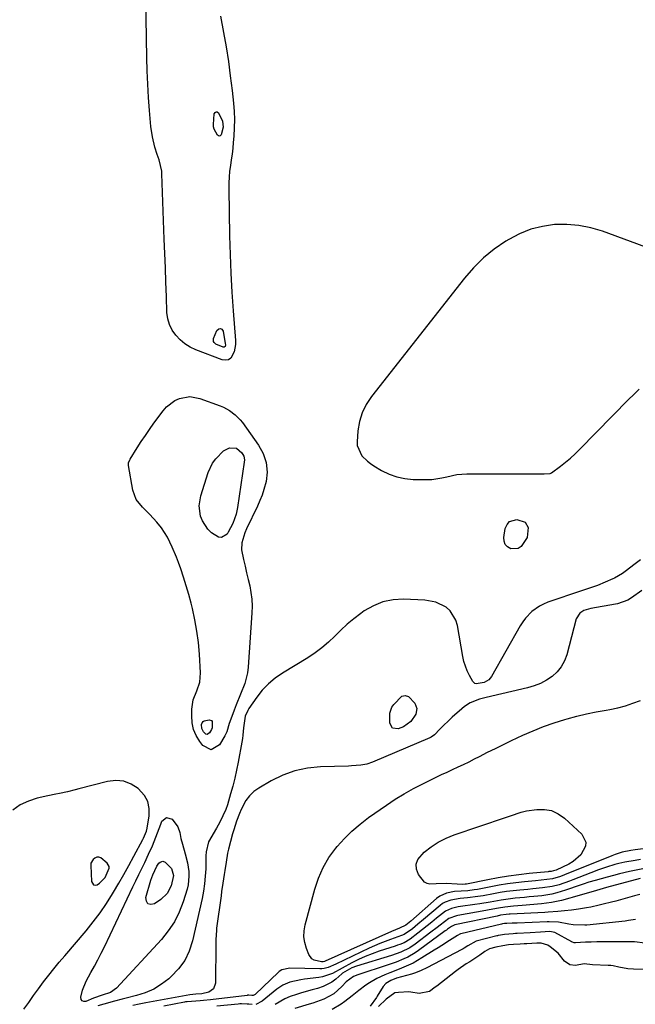
# Model space of a CAD drawing. Units: inches. Extents: x 1836153 to 1841550, y 421086 to 426462.
# Drawn here: x 1836830 to 1837096, y 422009 to 422434 of the extents above; entities that cross this region are included whole.
import ezdxf

# ---------------------------------------------------------------- set-up
doc = ezdxf.new("R2010")
doc.units = ezdxf.units.IN
doc.header["$MEASUREMENT"] = 0
for name, color, linetype in [('1', 7, 'Continuous'), ('7', 7, 'Continuous'), ('8', 7, 'Continuous')]:
    doc.layers.add(name, color=color, linetype=linetype)

msp = doc.modelspace()

# ---------------------------------------------------------------- linework, layer by layer
at = {"layer": '1', "color": 18}
for points in [[(1837112.32, 422331.66, 1670), (1837081.51, 422343.01, 1670), (1837076.44, 422344.52, 1670), (1837071.31, 422345.58, 1670), (1837066.08, 422345.98, 1670), (1837060.79, 422345.93, 1670), (1837055.58, 422345.16, 1670), (1837050.52, 422343.91, 1670), (1837045.69, 422341.94, 1670), (1837041.02, 422339.5, 1670), (1837039.77, 422338.72, 1670), (1837034.81, 422335.27, 1670), (1837030.13, 422331.51, 1670), (1837025.87, 422327.27, 1670), (1837021.89, 422322.73, 1670), (1836981.69, 422271.61, 1670), (1836979.49, 422268.24, 1670), (1836977.72, 422264.69, 1670), (1836976.6, 422260.89, 1670), (1836975.92, 422256.92, 1670), (1836975.53, 422252.15, 1670), (1836975.6, 422250.49, 1670), (1836977.53, 422246.1, 1670), (1836979.98, 422243.71, 1670), (1836981.35, 422242.68, 1670), (1836982.78, 422241.73, 1670), (1836986.13, 422239.74, 1670), (1836989.38, 422238.15, 1670), (1836992.72, 422236.92, 1670), (1836996.22, 422236.22, 1670), (1836999.82, 422235.89, 1670), (1837005.58, 422235.81, 1670), (1837007.78, 422235.89, 1670), (1837012.13, 422236.51, 1670), (1837014.28, 422237.05, 1670), (1837018.58, 422238.02, 1670), (1837022.98, 422238.34, 1670), (1837054.91, 422238.33, 1670), (1837056.28, 422238.32, 1670), (1837058.95, 422238.48, 1670), (1837059.54, 422238.74, 1670), (1837063.45, 422241.6, 1670), (1837065.62, 422243.31, 1670), (1837067.74, 422245.09, 1670), (1837069.78, 422246.96, 1670), (1837071.76, 422248.89, 1670), (1837092.82, 422270.32, 1670), (1837095.1, 422272.6, 1670), (1837097.39, 422274.86, 1670)], [(1836861.68, 422060.77, 1668), (1836862.43, 422060.67, 1668), (1836863.34, 422060.86, 1668), (1836864.3, 422061.5, 1668), (1836866.71, 422063.91, 1668), (1836868.45, 422067.96, 1668), (1836868.41, 422068.75, 1668), (1836867.6, 422070.16, 1668), (1836864.8, 422072.52, 1668), (1836863.97, 422072.78, 1668), (1836863.1, 422072.69, 1668), (1836862.22, 422072.37, 1668), (1836861.48, 422071.72, 1668), (1836860.61, 422070.09, 1668), (1836860.49, 422069.11, 1668), (1836860.79, 422062.17, 1668), (1836861.68, 422060.77, 1668)]]:
    msp.add_polyline3d(points, dxfattribs=at)
at = {"layer": '7', "color": 18}
for points in [[(1836916.59, 422435.97, 1672), (1836917.89, 422428.84, 1672), (1836918.95, 422422.61, 1672), (1836919.93, 422416.36, 1672), (1836920.76, 422410.1, 1672), (1836921.51, 422403.82, 1672), (1836922.09, 422398.35, 1672), (1836922.38, 422394.8, 1672), (1836922.52, 422391.24, 1672), (1836922.47, 422387.67, 1672), (1836922.28, 422384.11, 1672), (1836922.06, 422381.37, 1672), (1836921.83, 422378.87, 1672), (1836921.55, 422376.37, 1672), (1836921.22, 422373.89, 1672), (1836920.84, 422371.4, 1672), (1836920.5, 422368.92, 1672), (1836920.26, 422366.43, 1672), (1836920.15, 422363.93, 1672), (1836920.12, 422361.42, 1672), (1836920.5, 422341.1, 1672), (1836920.72, 422332.98, 1672), (1836921.04, 422324.87, 1672), (1836921.49, 422316.77, 1672), (1836922.04, 422308.67, 1672), (1836923.03, 422295.85, 1672), (1836923.03, 422294.18, 1672), (1836922.46, 422290.95, 1672), (1836921.01, 422288.29, 1672), (1836919.98, 422287.55, 1672), (1836918.73, 422287.35, 1672), (1836917.33, 422287.51, 1672), (1836905.91, 422291.88, 1672), (1836903.45, 422293.05, 1672), (1836901.14, 422294.44, 1672), (1836899.08, 422296.17, 1672), (1836897.18, 422298.13, 1672), (1836895.67, 422300.36, 1672), (1836894.49, 422302.72, 1672), (1836893.79, 422305.27, 1672), (1836893.43, 422307.94, 1672), (1836893.18, 422314.82, 1672), (1836892.96, 422321.03, 1672), (1836892.74, 422327.25, 1672), (1836892.51, 422333.46, 1672), (1836892.28, 422339.68, 1672), (1836891.24, 422367.81, 1672), (1836891.14, 422369.05, 1672), (1836889.99, 422373.86, 1672), (1836889.23, 422376.24, 1672), (1836888.24, 422379.4, 1672), (1836887.12, 422383.8, 1672), (1836886.49, 422388.29, 1672), (1836885.89, 422395.15, 1672), (1836885.46, 422400.85, 1672), (1836885.11, 422406.55, 1672), (1836884.88, 422412.27, 1672), (1836884.73, 422417.98, 1672), (1836884.06, 422461.13, 1672)], [(1836917.7, 422387.95, 1674), (1836916.83, 422384.61, 1674), (1836916.47, 422384.29, 1674), (1836916.09, 422384.14, 1674), (1836915.69, 422384.24, 1674), (1836915.28, 422384.5, 1674), (1836913.76, 422387.06, 1674), (1836913.57, 422388.1, 1674), (1836913.52, 422389.19, 1674), (1836913.84, 422393.74, 1674), (1836914.19, 422394.33, 1674), (1836914.6, 422394.64, 1674), (1836915.11, 422394.55, 1674), (1836915.69, 422394.18, 1674), (1836917.38, 422390.56, 1674), (1836917.7, 422387.95, 1674)], [(1836914.5, 422294.29, 1674), (1836913.79, 422294.98, 1674), (1836913.57, 422295.4, 1674), (1836913.45, 422296.27, 1674), (1836913.56, 422296.73, 1674), (1836915.03, 422300.21, 1674), (1836915.78, 422300.84, 1674), (1836916.48, 422301.06, 1674), (1836917.12, 422300.69, 1674), (1836917.7, 422299.91, 1674), (1836918.62, 422294.57, 1674), (1836918.64, 422293.93, 1674), (1836918.49, 422293.32, 1674), (1836918.33, 422293.1, 1674), (1836918.14, 422292.96, 1674), (1836917.64, 422292.94, 1674), (1836914.5, 422294.29, 1674)], [(1836903.26, 422271.64, 1672), (1836907.62, 422270.86, 1672), (1836916.38, 422267.65, 1672), (1836917.79, 422267.06, 1672), (1836920.47, 422265.61, 1672), (1836922.92, 422263.78, 1672), (1836925.04, 422261.61, 1672), (1836925.99, 422260.4, 1672), (1836932.92, 422250.69, 1672), (1836934.99, 422247.08, 1672), (1836936.31, 422243.14, 1672), (1836936.74, 422239.03, 1672), (1836936.2, 422234.93, 1672), (1836935.27, 422231.54, 1672), (1836934.47, 422229.1, 1672), (1836933.53, 422226.7, 1672), (1836932.5, 422224.35, 1672), (1836927.81, 422214.48, 1672), (1836927.1, 422212.84, 1672), (1836925.77, 422208.47, 1672), (1836925.64, 422205.52, 1672), (1836926.49, 422201.28, 1672), (1836927.15, 422198.42, 1672), (1836927.81, 422195.56, 1672), (1836928.48, 422192.71, 1672), (1836929.16, 422189.85, 1672), (1836929.7, 422186.99, 1672), (1836930.07, 422184.11, 1672), (1836930.17, 422181.21, 1672), (1836930.11, 422178.29, 1672), (1836928.47, 422154.83, 1672), (1836928.18, 422152.4, 1672), (1836927.02, 422147.69, 1672), (1836925.2, 422143.13, 1672), (1836923.34, 422138.58, 1672), (1836922.45, 422136.28, 1672), (1836920.97, 422132.37, 1672), (1836920.35, 422130.54, 1672), (1836919.33, 422126.85, 1672), (1836918.48, 422125.14, 1672), (1836916.1, 422121.21, 1672), (1836912.56, 422119.13, 1672), (1836908.86, 422120.91, 1672), (1836907.57, 422122.66, 1672), (1836906.06, 422125.24, 1672), (1836904.93, 422127.93, 1672), (1836904.34, 422130.79, 1672), (1836904.13, 422133.77, 1672), (1836904.22, 422136.65, 1672), (1836904.79, 422140.7, 1672), (1836906.25, 422144.52, 1672), (1836907.61, 422148.34, 1672), (1836907.91, 422152.38, 1672), (1836907.44, 422160.4, 1672), (1836907.01, 422165.4, 1672), (1836906.39, 422170.37, 1672), (1836905.49, 422175.3, 1672), (1836904.4, 422180.2, 1672), (1836903.83, 422182.47, 1672), (1836902.84, 422186.2, 1672), (1836901.77, 422189.91, 1672), (1836900.61, 422193.59, 1672), (1836899.37, 422197.25, 1672), (1836898.39, 422200.04, 1672), (1836897.56, 422202.27, 1672), (1836895.73, 422206.66, 1672), (1836893.61, 422210.92, 1672), (1836891.06, 422214.9, 1672), (1836889.11, 422217.41, 1672), (1836886.09, 422220.76, 1672), (1836882.79, 422223.84, 1672), (1836880.05, 422227.18, 1672), (1836878.62, 422231.25, 1672), (1836876.86, 422241.95, 1672), (1836876.82, 422242.31, 1672), (1836876.87, 422243.02, 1672), (1836877.36, 422244.37, 1672), (1836877.54, 422244.68, 1672), (1836880.58, 422249.5, 1672), (1836882.33, 422252.19, 1672), (1836884.11, 422254.86, 1672), (1836885.94, 422257.5, 1672), (1836887.81, 422260.11, 1672), (1836891.79, 422265.52, 1672), (1836893.29, 422267.22, 1672), (1836896.84, 422269.9, 1672), (1836898.9, 422270.86, 1672), (1836903.26, 422271.64, 1672)], [(1836907.29, 422224.41, 1674), (1836908, 422228.75, 1674), (1836911.24, 422238.8, 1674), (1836913.15, 422242.91, 1674), (1836914.48, 422244.73, 1674), (1836917.81, 422248.17, 1674), (1836920.45, 422249.56, 1674), (1836923.4, 422249.33, 1674), (1836925.8, 422247.29, 1674), (1836926.59, 422245.94, 1674), (1836926.85, 422244.38, 1674), (1836926.78, 422243.33, 1674), (1836923.82, 422223.7, 1674), (1836923.27, 422220.9, 1674), (1836921.94, 422216.84, 1674), (1836919.91, 422213.1, 1674), (1836919.36, 422212.3, 1674), (1836916.95, 422210.8, 1674), (1836915.62, 422210.95, 1674), (1836912.69, 422212.8, 1674), (1836911.11, 422214.36, 1674), (1836908.7, 422217.98, 1674), (1836907.89, 422220.05, 1674), (1836907.29, 422224.41, 1674)], [(1837048.17, 422217.45, 1672), (1837049.42, 422215.08, 1672), (1837048.94, 422210.74, 1672), (1837046.34, 422206.86, 1672), (1837045.05, 422206.04, 1672), (1837041.87, 422205.94, 1672), (1837040.48, 422206.77, 1672), (1837039.46, 422207.83, 1672), (1837038.99, 422209.22, 1672), (1837038.88, 422210.83, 1672), (1837039.55, 422214.71, 1672), (1837040.29, 422216.37, 1672), (1837041.32, 422217.64, 1672), (1837044.6, 422218.61, 1672), (1837048.17, 422217.45, 1672)], [(1837098.58, 422187.94, 1668), (1837094.02, 422184.73, 1668), (1837092.43, 422183.75, 1668), (1837088.04, 422182.17, 1668), (1837087.12, 422181.98, 1668), (1837076.5, 422180.11, 1668), (1837073.48, 422179.2, 1668), (1837071.7, 422178.17, 1668), (1837070.12, 422175.71, 1668), (1837066.08, 422160.18, 1668), (1837065.06, 422157.46, 1668), (1837063.73, 422154.95, 1668), (1837061.91, 422152.77, 1668), (1837059.78, 422150.8, 1668), (1837057.3, 422149.17, 1668), (1837054.72, 422147.77, 1668), (1837051.99, 422146.71, 1668), (1837049.15, 422145.86, 1668), (1837031.23, 422141.72, 1668), (1837028.4, 422140.95, 1668), (1837024.32, 422139.33, 1668), (1837021.87, 422137.79, 1668), (1837020.74, 422136.87, 1668), (1837016.61, 422133.14, 1668), (1837015.25, 422131.89, 1668), (1837012.57, 422129.32, 1668), (1837011.26, 422128, 1668), (1837008.9, 422125.6, 1668), (1837007.57, 422124.58, 1668), (1837006.97, 422124.27, 1668), (1836982.22, 422113.7, 1668), (1836979.72, 422112.85, 1668), (1836977.12, 422112.41, 1668), (1836973.14, 422112.14, 1668), (1836971.81, 422112.09, 1668), (1836959.8, 422111.75, 1668), (1836954.17, 422111.16, 1668), (1836948.7, 422110.04, 1668), (1836943.45, 422108.11, 1668), (1836938.36, 422105.65, 1668), (1836933.08, 422102.58, 1668), (1836930.94, 422101.04, 1668), (1836929.05, 422099.3, 1668), (1836927.52, 422097.23, 1668), (1836925.5, 422093.32, 1668), (1836924.79, 422091.66, 1668), (1836923.49, 422088.28, 1668), (1836922.25, 422084.55, 1668), (1836921.74, 422082.89, 1668), (1836920.8, 422079.54, 1668), (1836919.98, 422076.16, 1668), (1836919.63, 422074.45, 1668), (1836918.95, 422070.63, 1668), (1836918.36, 422067.01, 1668), (1836918.08, 422065.2, 1668), (1836917.55, 422061.57, 1668), (1836917.04, 422057.94, 1668), (1836916.79, 422056.12, 1668), (1836914.85, 422042.02, 1668), (1836914.75, 422041.19, 1668), (1836914.57, 422037.04, 1668), (1836914.56, 422035.38, 1668), (1836914.44, 422018.28, 1668), (1836913.59, 422015.86, 1668), (1836911.44, 422014.46, 1668), (1836908.45, 422013.75, 1668), (1836905.88, 422013.55, 1668), (1836903.28, 422013.26, 1668), (1836884.31, 422009.89, 1668), (1836881.48, 422009.33, 1668), (1836878.67, 422008.72, 1668)], [(1837099.1, 422076.3, 1668), (1837095.61, 422075.9, 1668), (1837093.72, 422075.65, 1668), (1837089.98, 422074.9, 1668), (1837086.98, 422073.91, 1668), (1837085.51, 422073.33, 1668), (1837065.14, 422065.06, 1668), (1837063.45, 422064.42, 1668), (1837059.97, 422063.4, 1668), (1837055.08, 422062.77, 1668), (1837052.62, 422062.53, 1668), (1837047.77, 422062.06, 1668), (1837044.13, 422061.66, 1668), (1837040.49, 422061.19, 1668), (1837036.87, 422060.6, 1668), (1837033.26, 422059.95, 1668), (1837027.51, 422058.81, 1668), (1837026.11, 422058.57, 1668), (1837023.3, 422058.25, 1668), (1837020.46, 422058.1, 1668), (1837017.63, 422057.86, 1668), (1837014.13, 422057.25, 1668), (1837011.22, 422055.92, 1668), (1837009.9, 422054.95, 1668), (1836998.76, 422045.14, 1668), (1836996.66, 422043.32, 1668), (1836993.82, 422042.07, 1668), (1836990.44, 422040.71, 1668), (1836961.69, 422027.84, 1668), (1836961.51, 422027.76, 1668), (1836960.93, 422027.57, 1668), (1836960.13, 422027.53, 1668), (1836956.94, 422028.27, 1668), (1836955.98, 422028.83, 1668), (1836954.66, 422030.68, 1668), (1836953.66, 422033.32, 1668), (1836952.97, 422035.84, 1668), (1836952.6, 422038.37, 1668), (1836952.7, 422040.93, 1668), (1836953.13, 422043.51, 1668), (1836957.22, 422058.9, 1668), (1836958.83, 422063.68, 1668), (1836960.83, 422068.26, 1668), (1836963.4, 422072.54, 1668), (1836966.36, 422076.63, 1668), (1836966.94, 422077.33, 1668), (1836970.04, 422080.77, 1668), (1836973.3, 422084.03, 1668), (1836976.81, 422087.01, 1668), (1836980.49, 422089.81, 1668), (1836988.27, 422095.25, 1668), (1836992.05, 422097.76, 1668), (1836995.89, 422100.15, 1668), (1836999.84, 422102.36, 1668), (1837003.87, 422104.45, 1668), (1837007.32, 422106.14, 1668), (1837009.67, 422107.28, 1668), (1837012.04, 422108.41, 1668), (1837014.41, 422109.51, 1668), (1837016.8, 422110.6, 1668), (1837019.18, 422111.69, 1668), (1837021.54, 422112.81, 1668), (1837023.89, 422113.96, 1668), (1837026.23, 422115.14, 1668), (1837028.43, 422116.27, 1668), (1837031.87, 422118.02, 1668), (1837035.32, 422119.74, 1668), (1837038.79, 422121.42, 1668), (1837042.27, 422123.08, 1668), (1837047.19, 422125.39, 1668), (1837051.61, 422127.34, 1668), (1837056.08, 422129.14, 1668), (1837060.64, 422130.72, 1668), (1837065.24, 422132.17, 1668), (1837066.25, 422132.45, 1668), (1837070.41, 422133.57, 1668), (1837074.6, 422134.6, 1668), (1837078.81, 422135.49, 1668), (1837083.05, 422136.28, 1668), (1837084.76, 422136.57, 1668), (1837088.13, 422137.26, 1668), (1837091.44, 422138.11, 1668), (1837094.69, 422139.19, 1668), (1837097.89, 422140.42, 1668)], [(1836910.77, 422125.78, 1674), (1836910.23, 422125.93, 1674), (1836909.24, 422126.91, 1674), (1836908.53, 422128.38, 1674), (1836908.39, 422130.01, 1674), (1836908.62, 422130.72, 1674), (1836908.99, 422131.3, 1674), (1836909.56, 422131.68, 1674), (1836911.65, 422132.09, 1674), (1836912.71, 422131.74, 1674), (1836912.98, 422131.3, 1674), (1836912.95, 422128.61, 1674), (1836912.66, 422127.81, 1674), (1836911.82, 422126.4, 1674), (1836910.77, 422125.78, 1674)], [(1836898.14, 422085.85, 1672), (1836898.91, 422083.42, 1672), (1836899.41, 422080.84, 1672), (1836900.08, 422078.3, 1672), (1836901.34, 422074.12, 1672), (1836902.27, 422070.36, 1672), (1836902.84, 422066.54, 1672), (1836902.91, 422064.61, 1672), (1836902.53, 422060.82, 1672), (1836902.08, 422058.96, 1672), (1836900.39, 422053.46, 1672), (1836898.68, 422049.02, 1672), (1836896.61, 422044.78, 1672), (1836894, 422040.87, 1672), (1836891.02, 422037.16, 1672), (1836871.67, 422016.17, 1672), (1836869.06, 422014.3, 1672), (1836865.37, 422013.14, 1672), (1836861.7, 422011.9, 1672), (1836858.4, 422010.44, 1672), (1836857.47, 422010.42, 1672), (1836856.76, 422010.66, 1672), (1836856.37, 422011.31, 1672), (1836856.21, 422012.23, 1672), (1836856.99, 422015.33, 1672), (1836858.5, 422019.23, 1672), (1836859.47, 422021.1, 1672), (1836860.51, 422022.9, 1672), (1836862.06, 422025.65, 1672), (1836863.56, 422028.42, 1672), (1836864.99, 422031.23, 1672), (1836866.38, 422034.06, 1672), (1836878.69, 422059.9, 1672), (1836879.96, 422062.55, 1672), (1836881.23, 422065.2, 1672), (1836882.52, 422067.85, 1672), (1836883.81, 422070.5, 1672), (1836885.49, 422073.99, 1672), (1836887.11, 422077.66, 1672), (1836887.88, 422079.51, 1672), (1836889.34, 422083.25, 1672), (1836890.78, 422087, 1672), (1836891.24, 422088.23, 1672), (1836893.19, 422089.88, 1672), (1836895.61, 422089.1, 1672), (1836898.14, 422085.85, 1672)], [(1836891.57, 422071.07, 1674), (1836892.66, 422070.61, 1674), (1836895.36, 422067.8, 1674), (1836896.27, 422064.88, 1674), (1836895.19, 422060.39, 1674), (1836893.46, 422057.08, 1674), (1836890.76, 422054.48, 1674), (1836888.06, 422052.62, 1674), (1836886.42, 422052.37, 1674), (1836885.17, 422052.66, 1674), (1836884.52, 422053.75, 1674), (1836884.26, 422055.39, 1674), (1836886.52, 422062.77, 1674), (1836887.33, 422065.11, 1674), (1836889.07, 422068.9, 1674), (1836889.95, 422070.11, 1674), (1836890.47, 422070.65, 1674), (1836891.57, 422071.07, 1674)], [(1837097.92, 422071.71, 1666), (1837095.68, 422071.37, 1666), (1837091.22, 422070.53, 1666), (1837088.56, 422069.95, 1666), (1837086.8, 422069.51, 1666), (1837083.31, 422068.48, 1666), (1837079.86, 422067.3, 1666), (1837076.45, 422066.01, 1666), (1837068.73, 422062.95, 1666), (1837067.27, 422062.39, 1666), (1837062.84, 422060.86, 1666), (1837059.83, 422060.08, 1666), (1837055.66, 422059.48, 1666), (1837051.45, 422059.05, 1666), (1837049.35, 422058.85, 1666), (1837045.77, 422058.52, 1666), (1837042.94, 422058.22, 1666), (1837040.11, 422057.86, 1666), (1837037.3, 422057.42, 1666), (1837034.49, 422056.91, 1666), (1837030.01, 422056.07, 1666), (1837027.75, 422055.71, 1666), (1837023.22, 422055.17, 1666), (1837019.99, 422054.85, 1666), (1837016.06, 422054.2, 1666), (1837013.6, 422053.35, 1666), (1837012.49, 422052.69, 1666), (1837011.43, 422051.92, 1666), (1837004.17, 422045.78, 1666), (1837001.8, 422043.79, 1666), (1836999.41, 422041.82, 1666), (1836995.88, 422039.35, 1666), (1836994.74, 422038.87, 1666), (1836990.03, 422037.22, 1666), (1836985.37, 422035.45, 1666), (1836983.08, 422034.47, 1666), (1836980.81, 422033.43, 1666), (1836966.38, 422026.5, 1666), (1836963, 422025.1, 1666), (1836961.26, 422024.65, 1666), (1836960.36, 422024.56, 1666), (1836959.45, 422024.53, 1666), (1836946.42, 422024.76, 1666), (1836943.08, 422024.12, 1666), (1836941.92, 422023.43, 1666), (1836941.39, 422022.99, 1666), (1836931.59, 422013.59, 1666), (1836931.45, 422013.46, 1666), (1836930.69, 422013.04, 1666), (1836930.5, 422013.02, 1666), (1836930.1, 422013.04, 1666), (1836928.71, 422013.12, 1666), (1836928.23, 422013.1, 1666), (1836927.99, 422013.08, 1666), (1836912.2, 422011.21, 1666), (1836909.21, 422010.89, 1666), (1836907.72, 422010.76, 1666), (1836903.96, 422010.48, 1666), (1836902.11, 422010.33, 1666), (1836901.38, 422010.22, 1666), (1836901.01, 422010.16, 1666), (1836892.02, 422008.39, 1666)], [(1837099.62, 422067.87, 1664), (1837095.37, 422067.03, 1664), (1837093.25, 422066.55, 1664), (1837088.88, 422065.51, 1664), (1837086.24, 422064.86, 1664), (1837083.6, 422064.18, 1664), (1837080.97, 422063.46, 1664), (1837078.35, 422062.72, 1664), (1837075.68, 422061.93, 1664), (1837073.14, 422061.13, 1664), (1837070.63, 422060.22, 1664), (1837066.88, 422058.87, 1664), (1837065.61, 422058.45, 1664), (1837061.82, 422057.3, 1664), (1837059.69, 422056.78, 1664), (1837055.34, 422056.1, 1664), (1837051.93, 422055.76, 1664), (1837049.89, 422055.55, 1664), (1837047.86, 422055.36, 1664), (1837043.79, 422054.99, 1664), (1837041.76, 422054.79, 1664), (1837037.71, 422054.22, 1664), (1837033.05, 422053.37, 1664), (1837028.58, 422052.62, 1664), (1837026.34, 422052.28, 1664), (1837020.19, 422051.41, 1664), (1837019.23, 422051.26, 1664), (1837016.38, 422050.63, 1664), (1837013.78, 422049.45, 1664), (1837009.88, 422046.37, 1664), (1837007.86, 422044.74, 1664), (1837005.84, 422043.11, 1664), (1837003.81, 422041.49, 1664), (1837001.78, 422039.87, 1664), (1836998.5, 422037.31, 1664), (1836995.84, 422035.82, 1664), (1836993.95, 422035.05, 1664), (1836992.99, 422034.7, 1664), (1836992.02, 422034.37, 1664), (1836985.07, 422032.1, 1664), (1836982.06, 422031.03, 1664), (1836979.09, 422029.85, 1664), (1836976.19, 422028.51, 1664), (1836973.33, 422027.06, 1664), (1836969.07, 422024.76, 1664), (1836964.91, 422022.56, 1664), (1836960.55, 422021.01, 1664), (1836959.02, 422020.75, 1664), (1836952.8, 422020.05, 1664), (1836951.19, 422019.83, 1664), (1836946.45, 422018.73, 1664), (1836943.48, 422017.5, 1664), (1836942.12, 422016.66, 1664), (1836940.81, 422015.72, 1664), (1836934.5, 422010.55, 1664), (1836931.84, 422009.12, 1664)], [(1837097.75, 422063.52, 1662), (1837083.29, 422059.64, 1662), (1837078.9, 422058.4, 1662), (1837075.46, 422057.37, 1662), (1837071.82, 422056.31, 1662), (1837068.42, 422055.32, 1662), (1837067.44, 422055.04, 1662), (1837063.85, 422054.1, 1662), (1837059.57, 422053.18, 1662), (1837057.41, 422052.86, 1662), (1837055.23, 422052.62, 1662), (1837046.79, 422051.9, 1662), (1837043.06, 422051.59, 1662), (1837039.35, 422051.22, 1662), (1837036.62, 422050.76, 1662), (1837032.52, 422049.99, 1662), (1837031.16, 422049.74, 1662), (1837019.02, 422047.55, 1662), (1837018.43, 422047.43, 1662), (1837015.09, 422046.21, 1662), (1837011.47, 422043.44, 1662), (1837010.11, 422042.39, 1662), (1837007.38, 422040.3, 1662), (1837000.68, 422035.18, 1662), (1836998.32, 422033.59, 1662), (1836994.48, 422031.76, 1662), (1836990.46, 422030.34, 1662), (1836975.21, 422025.72, 1662), (1836973.23, 422024.99, 1662), (1836969.2, 422022.68, 1662), (1836968.89, 422022.41, 1662), (1836966.3, 422020.12, 1662), (1836964.63, 422018.83, 1662), (1836960.95, 422016.86, 1662), (1836958.48, 422016.06, 1662), (1836956.18, 422015.44, 1662), (1836951.59, 422014.15, 1662), (1836949.3, 422013.48, 1662), (1836946.64, 422012.56, 1662), (1836944.39, 422011.61, 1662), (1836940.16, 422009.15, 1662)], [(1837095.73, 422045.84, 1658), (1837092.75, 422045.36, 1658), (1837091.25, 422045.18, 1658), (1837074.82, 422043.43, 1658), (1837073.84, 422043.35, 1658), (1837068.91, 422043.53, 1658), (1837066.97, 422043.87, 1658), (1837062.59, 422044.73, 1658), (1837058.48, 422044.88, 1658), (1837057.66, 422044.85, 1658), (1837044.68, 422044.3, 1658), (1837042.49, 422044.21, 1658), (1837040.2, 422044.13, 1658), (1837039.21, 422044.06, 1658), (1837038.35, 422043.93, 1658), (1837037.92, 422043.84, 1658), (1837020.28, 422039.67, 1658), (1837020.17, 422039.64, 1658), (1837019.84, 422039.52, 1658), (1837018.97, 422038.96, 1658), (1837015.38, 422036.69, 1658), (1837012.13, 422034.64, 1658), (1837010.5, 422033.61, 1658), (1837008.87, 422032.58, 1658), (1837003.57, 422029.22, 1658), (1836999.75, 422027.04, 1658), (1836997.76, 422026.1, 1658), (1836993.7, 422024.41, 1658), (1836989.61, 422022.74, 1658), (1836987.58, 422021.89, 1658), (1836984.06, 422020.35, 1658), (1836980.85, 422018.49, 1658), (1836979.33, 422017.42, 1658), (1836976.36, 422015.15, 1658), (1836973.4, 422012.88, 1658), (1836970.18, 422010.42, 1658), (1836968.69, 422009.32, 1658), (1836964.74, 422006.93, 1658)], [(1837099.86, 422035.67, 1656), (1837095.38, 422036.22, 1656), (1837094.85, 422036.25, 1656), (1837083.87, 422036.25, 1656), (1837079.06, 422036.19, 1656), (1837076.66, 422036.11, 1656), (1837074.25, 422036.01, 1656), (1837069.88, 422035.78, 1656), (1837069.24, 422035.82, 1656), (1837068.62, 422036.01, 1656), (1837068.42, 422036.1, 1656), (1837068.23, 422036.2, 1656), (1837060.89, 422040.25, 1656), (1837058.84, 422040.68, 1656), (1837054.74, 422040.42, 1656), (1837050.33, 422040.13, 1656), (1837044.65, 422039.77, 1656), (1837043.99, 422039.73, 1656), (1837043, 422039.67, 1656), (1837039.14, 422039.35, 1656), (1837037.41, 422039.04, 1656), (1837036.54, 422038.85, 1656), (1837036.25, 422038.78, 1656), (1837035.96, 422038.71, 1656), (1837026.96, 422036.43, 1656), (1837023.4, 422034.46, 1656), (1837021.84, 422033.5, 1656), (1837021.3, 422033.2, 1656), (1837020.76, 422032.91, 1656), (1837005.7, 422024.99, 1656), (1837003.25, 422023.8, 1656), (1837000.72, 422022.78, 1656), (1836999.86, 422022.49, 1656), (1836998.99, 422022.23, 1656), (1836992.61, 422020.43, 1656), (1836990.11, 422019.54, 1656), (1836987.88, 422018.22, 1656), (1836986.79, 422016.89, 1656), (1836984.24, 422012.66, 1656), (1836983.96, 422012.19, 1656), (1836981.13, 422008.38, 1656)], [(1837099.59, 422024.24, 1654), (1837094.96, 422024.35, 1654), (1837092.43, 422024.59, 1654), (1837088.56, 422025.27, 1654), (1837086.15, 422025.8, 1654), (1837085.06, 422025.95, 1654), (1837084.54, 422025.99, 1654), (1837084.02, 422026.03, 1654), (1837077.27, 422026.32, 1654), (1837073.65, 422026.66, 1654), (1837069.83, 422025.92, 1654), (1837067.38, 422026.28, 1654), (1837065.15, 422027.82, 1654), (1837062.38, 422031.27, 1654), (1837058.95, 422034.08, 1654), (1837057.89, 422034.8, 1654), (1837055.07, 422035.65, 1654), (1837053.1, 422035.65, 1654), (1837048.81, 422035.39, 1654), (1837047.69, 422035.32, 1654), (1837046, 422035.22, 1654), (1837043.16, 422035.07, 1654), (1837040.89, 422034.89, 1654), (1837038.43, 422034.52, 1654), (1837035.47, 422033.95, 1654), (1837032.79, 422033.15, 1654), (1837030.73, 422032.05, 1654), (1837028.57, 422030.44, 1654), (1837026.84, 422029.28, 1654), (1837024.22, 422027.6, 1654), (1837022.67, 422026.63, 1654), (1837019.12, 422024.23, 1654), (1837017.97, 422023.36, 1654), (1837009.97, 422017.11, 1654), (1837009.32, 422016.61, 1654), (1837006.79, 422014.78, 1654), (1837002.37, 422013.93, 1654), (1836998.71, 422014.5, 1654), (1836997.88, 422014.53, 1654), (1836993.36, 422014.33, 1654), (1836991.83, 422014.13, 1654), (1836988.16, 422011.42, 1654), (1836984.84, 422008.23, 1654)], [(1836930.29, 422009.1, 1664), (1836928.71, 422009.24, 1664), (1836928.01, 422009.32, 1664), (1836925.56, 422009.39, 1664), (1836924.87, 422009.36, 1664), (1836924.19, 422009.31, 1664), (1836914.96, 422008.43, 1664)]]:
    msp.add_polyline3d(points, dxfattribs=at)
at = {"layer": '8', "color": 18}
for points in [[(1837097.94, 422201.18, 1670), (1837095.65, 422199.38, 1670), (1837091.37, 422196.1, 1670), (1837090.11, 422195.19, 1670), (1837086.74, 422193.24, 1670), (1837086.03, 422192.92, 1670), (1837079.31, 422190.06, 1670), (1837076.78, 422189.13, 1670), (1837072.49, 422187.8, 1670), (1837057.95, 422182.8, 1670), (1837056.09, 422182.03, 1670), (1837054.31, 422181.14, 1670), (1837051.05, 422178.81, 1670), (1837048.25, 422175.93, 1670), (1837047.07, 422174.31, 1670), (1837045.99, 422172.61, 1670), (1837033.66, 422150.71, 1670), (1837032.49, 422149.27, 1670), (1837030.45, 422148.12, 1670), (1837027, 422147.54, 1670), (1837026.42, 422147.73, 1670), (1837025.93, 422148.11, 1670), (1837025.51, 422148.62, 1670), (1837024.08, 422151.22, 1670), (1837023.12, 422153.19, 1670), (1837021.68, 422157.3, 1670), (1837021.21, 422159.44, 1670), (1837018.93, 422172.82, 1670), (1837018.24, 422175.14, 1670), (1837015.75, 422179.06, 1670), (1837013.95, 422180.68, 1670), (1837009.58, 422182.88, 1670), (1837004.76, 422183.77, 1670), (1836995.63, 422184.16, 1670), (1836991.09, 422183.89, 1670), (1836986.71, 422183.04, 1670), (1836982.6, 422181.34, 1670), (1836978.66, 422179.06, 1670), (1836977.13, 422177.95, 1670), (1836974.17, 422175.68, 1670), (1836971.28, 422173.3, 1670), (1836968.53, 422170.78, 1670), (1836965.87, 422168.17, 1670), (1836963.18, 422165.59, 1670), (1836960.37, 422163.15, 1670), (1836957.38, 422160.95, 1670), (1836954.27, 422158.89, 1670), (1836943.34, 422152.25, 1670), (1836940.17, 422150.04, 1670), (1836937.21, 422147.6, 1670), (1836934.59, 422144.81, 1670), (1836932.18, 422141.78, 1670), (1836928.78, 422136.9, 1670), (1836928.29, 422136.12, 1670), (1836927.2, 422133.59, 1670), (1836926.5, 422128.65, 1670), (1836926.22, 422125.5, 1670), (1836926, 422123.94, 1670), (1836925.75, 422122.38, 1670), (1836924.16, 422113.74, 1670), (1836923.47, 422110.29, 1670), (1836922.71, 422106.86, 1670), (1836921.84, 422103.46, 1670), (1836920.9, 422100.07, 1670), (1836919.51, 422095.38, 1670), (1836918.83, 422093.35, 1670), (1836917.62, 422090.58, 1670), (1836916.28, 422087.87, 1670), (1836915.57, 422086.54, 1670), (1836914.83, 422085.22, 1670), (1836911.42, 422079.31, 1670), (1836910.33, 422075.09, 1670), (1836910.25, 422073.3, 1670), (1836910.23, 422072.41, 1670), (1836910.14, 422067.73, 1670), (1836909.98, 422064.51, 1670), (1836909.69, 422061.3, 1670), (1836909.21, 422058.12, 1670), (1836908.6, 422054.95, 1670), (1836904.49, 422036.59, 1670), (1836903.05, 422032.22, 1670), (1836901.12, 422028.14, 1670), (1836898.45, 422024.5, 1670), (1836895.28, 422021.15, 1670), (1836894.27, 422020.27, 1670), (1836891.07, 422017.87, 1670), (1836887.7, 422015.8, 1670), (1836884.07, 422014.23, 1670), (1836880.27, 422013, 1670), (1836875.78, 422011.89, 1670), (1836874.09, 422011.46, 1670), (1836870.71, 422010.56, 1670), (1836866.1, 422009.26, 1670), (1836863.55, 422008.5, 1670)], [(1836989.68, 422134.93, 1670), (1836990.58, 422137.54, 1670), (1836991.35, 422138.69, 1670), (1836994.87, 422142.22, 1670), (1836996.31, 422142.6, 1670), (1836997.72, 422142.14, 1670), (1837000.49, 422139.23, 1670), (1837001.34, 422136.92, 1670), (1837000.86, 422134.51, 1670), (1836998.82, 422131.39, 1670), (1836995.64, 422129.03, 1670), (1836993.25, 422128.14, 1670), (1836990.88, 422128.46, 1670), (1836989.72, 422130.56, 1670), (1836989.68, 422134.93, 1670)], [(1836831.67, 422007.05, 1670), (1836833.73, 422010.04, 1670), (1836835.82, 422013.01, 1670), (1836837.97, 422015.94, 1670), (1836840.14, 422018.85, 1670), (1836842.37, 422021.72, 1670), (1836844.63, 422024.57, 1670), (1836846.93, 422027.37, 1670), (1836849.27, 422030.15, 1670), (1836858.53, 422040.98, 1670), (1836861.61, 422044.77, 1670), (1836864.55, 422048.67, 1670), (1836867.29, 422052.71, 1670), (1836869.88, 422056.85, 1670), (1836870.32, 422057.6, 1670), (1836872.57, 422061.46, 1670), (1836874.79, 422065.33, 1670), (1836876.96, 422069.22, 1670), (1836879.1, 422073.14, 1670), (1836883.01, 422080.38, 1670), (1836883.31, 422080.96, 1670), (1836884.52, 422083.96, 1670), (1836884.8, 422085.22, 1670), (1836885.67, 422090.62, 1670), (1836885.68, 422093.77, 1670), (1836885.11, 422096.72, 1670), (1836883.67, 422099.35, 1670), (1836880.96, 422102.39, 1670), (1836877.93, 422104.32, 1670), (1836874.73, 422105.59, 1670), (1836871.31, 422105.87, 1670), (1836867.73, 422105.49, 1670), (1836855.39, 422102.22, 1670), (1836853.73, 422101.79, 1670), (1836850.4, 422101.01, 1670), (1836847.04, 422100.3, 1670), (1836845.37, 422099.95, 1670), (1836842.01, 422099.22, 1670), (1836837.35, 422098.19, 1670), (1836833.55, 422096.96, 1670), (1836829.99, 422095.31, 1670), (1836826.8, 422093.03, 1670)], [(1837041.83, 422090.63, 1670), (1837046.35, 422092.22, 1670), (1837048.69, 422092.7, 1670), (1837053.16, 422093.35, 1670), (1837056.43, 422093.37, 1670), (1837059.53, 422092.85, 1670), (1837062.37, 422091.51, 1670), (1837065.05, 422089.63, 1670), (1837072.56, 422082.61, 1670), (1837074.29, 422079.27, 1670), (1837074.16, 422077.46, 1670), (1837072.19, 422073.79, 1670), (1837068.93, 422070.87, 1670), (1837067, 422069.75, 1670), (1837061.52, 422067.2, 1670), (1837060.35, 422066.78, 1670), (1837059.43, 422066.62, 1670), (1837058.75, 422066.54, 1670), (1837058.41, 422066.5, 1670), (1837058.07, 422066.47, 1670), (1837049.8, 422065.63, 1670), (1837045.33, 422065.12, 1670), (1837040.87, 422064.52, 1670), (1837036.44, 422063.79, 1670), (1837032.01, 422062.97, 1670), (1837022.82, 422061.15, 1670), (1837022.25, 422061.06, 1670), (1837021.1, 422060.97, 1670), (1837018.79, 422061.08, 1670), (1837013.96, 422061.43, 1670), (1837009.68, 422061.3, 1670), (1837006.95, 422061.07, 1670), (1837005.75, 422061.32, 1670), (1837004.71, 422061.97, 1670), (1837002.12, 422065.25, 1670), (1837001.24, 422067.52, 1670), (1837001.01, 422069.7, 1670), (1837001.76, 422071.77, 1670), (1837004.52, 422074.95, 1670), (1837007.49, 422077.25, 1670), (1837010.61, 422079.29, 1670), (1837013.94, 422080.95, 1670), (1837017.42, 422082.36, 1670), (1837039.57, 422089.84, 1670), (1837041.83, 422090.63, 1670)], [(1837097.7, 422056.68, 1660), (1837095.37, 422056.03, 1660), (1837087.26, 422053.81, 1660), (1837085.47, 422053.33, 1660), (1837081.88, 422052.42, 1660), (1837080.08, 422051.99, 1660), (1837076.46, 422051.21, 1660), (1837074.64, 422050.87, 1660), (1837071.15, 422050.27, 1660), (1837068.15, 422049.86, 1660), (1837065.13, 422049.59, 1660), (1837062.29, 422049.32, 1660), (1837058.03, 422048.98, 1660), (1837056.61, 422048.9, 1660), (1837041.69, 422048.11, 1660), (1837041.23, 422048.09, 1660), (1837039.87, 422048, 1660), (1837037.47, 422047.64, 1660), (1837035.97, 422047.33, 1660), (1837017.81, 422043.46, 1660), (1837017.4, 422043.36, 1660), (1837016.25, 422042.83, 1660), (1837014.62, 422041.63, 1660), (1837014.13, 422041.26, 1660), (1837013.64, 422040.9, 1660), (1837002.05, 422032.4, 1660), (1837000.55, 422031.38, 1660), (1836997.4, 422029.58, 1660), (1836995.76, 422028.8, 1660), (1836992.38, 422027.43, 1660), (1836990.66, 422026.81, 1660), (1836988.94, 422026.22, 1660), (1836975.81, 422021.95, 1660), (1836973.92, 422021.2, 1660), (1836970.88, 422018.88, 1660), (1836968.94, 422016.86, 1660), (1836965.47, 422013.79, 1660), (1836961.13, 422011.39, 1660), (1836959.56, 422010.82, 1660), (1836956.37, 422009.76, 1660), (1836954.77, 422009.26, 1660), (1836948.65, 422007.46, 1660)]]:
    msp.add_polyline3d(points, dxfattribs=at)

doc.saveas('drawing.dxf')
